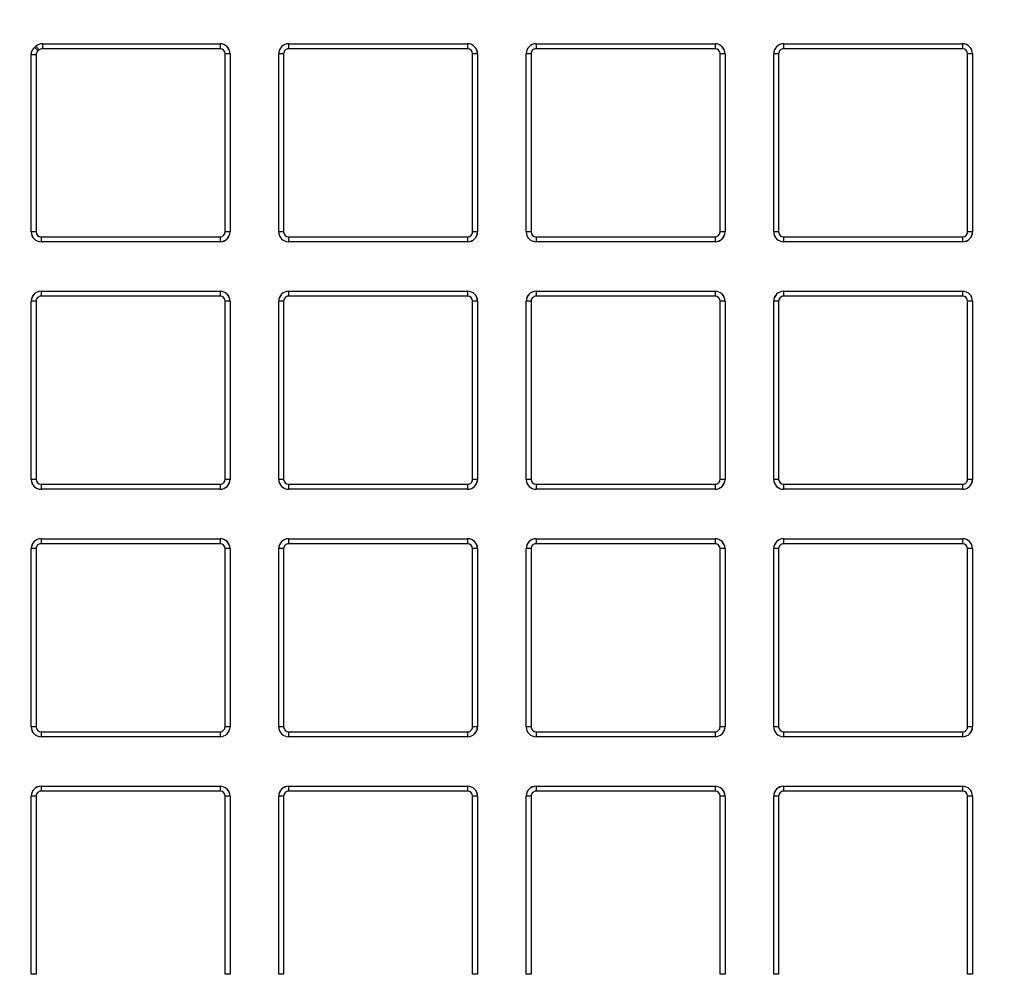
# Model space of a CAD drawing. Units: millimetres. Extents: x 743 to 2971, y 675 to 2614.
# Drawn here: x 1052 to 1152, y 1049 to 1145 of the extents above; entities that cross this region are included whole.
import ezdxf

# ---------------------------------------------------------------- set-up
doc = ezdxf.new("R2010")
doc.units = ezdxf.units.MM
doc.header["$LTSCALE"] = 10
doc.layers.add('MAßLINIE_ZEICHNUNGEN', color=8, linetype='Continuous')
doc.styles.add('SLDTEXTSTYLE0', font='TXT', dxfattribs={"width": 0.605})
doc.dimstyles.new('SLDDIMSTYLE0', dxfattribs={"dimtxt": 30.819824, "dimasz": 30, "dimexe": 0, "dimexo": 0.0625, "dimgap": 7.704956, "dimtad": 1, "dimdec": 1, "dimrnd": 1e-09, "dimzin": 12, "dimdsep": 46, "dimtxsty": 'SLDTEXTSTYLE0', "dimsah": 1, "dimcen": 0.09, "dimadec": 0, "dimazin": 3, "dimtfac": 1, "dimtdec": 1, "dimtofl": 0, "dimtmove": 0, "dimatfit": 3, "dimfxl": 0, "dimfrac": 2, "dimtolj": 1, "dimtzin": 12, "dimarcsym": 0})

# ---------------------------------------------------------------- blocks, each defined once
blk = doc.blocks.new('_D_1')
at = {"layer": 'MAßLINIE_ZEICHNUNGEN', "color": 7}
for p, q in [((865.81, 980.127), (865.81, 1359.129)), ((1455.81, 980.127), (1455.81, 1359.129)), ((865.81, 1349.129), (1455.81, 1349.129))]:
    blk.add_line(p, q, dxfattribs=at)
for points in [[(865.81, 1349.129), (895.81, 1344.629), (895.81, 1353.629)], [(1455.81, 1349.129), (1425.81, 1353.629), (1425.81, 1344.629)]]:
    blk.add_solid(points, dxfattribs=at)
at = {"layer": 'MAßLINIE_ZEICHNUNGEN', "color": 7, "char_height": 31.75, "attachment_point": 1, "style": 'SLDTEXTSTYLE0'}
for s, insert in [('%%c', (1083.382, 1390.057)), ('590', (1128.346, 1390.057))]:
    blk.add_mtext(s, dxfattribs=dict(at, insert=insert))

msp = doc.modelspace()

# ---------------------------------------------------------------- linework, layer by layer
at = {"color": 7, "linetype": 'Continuous', "lineweight": 25}
for p, q in [((1053.743, 1142.388), (1053.62, 1142.282)), ((1054.068, 1142.007), (1053.945, 1141.902)), ((1054.393, 1142.627), (1072.35, 1142.627)), ((1054.393, 1142.627), (1054.393, 1142.127)), ((1072.35, 1142.127), (1054.393, 1142.127)), ((1072.35, 1142.627), (1072.35, 1142.127)), ((1079.27, 1142.627), (1097.35, 1142.627)), ((1079.27, 1142.627), (1079.27, 1142.127)), ((1097.35, 1142.127), (1079.27, 1142.127)), ((1097.35, 1142.627), (1097.35, 1142.127)), ((1104.27, 1142.627), (1122.35, 1142.627)), ((1104.27, 1142.627), (1104.27, 1142.127)), ((1122.35, 1142.127), (1104.27, 1142.127)), ((1122.35, 1142.627), (1122.35, 1142.127)), ((1129.27, 1142.627), (1147.35, 1142.627)), ((1129.27, 1142.627), (1129.27, 1142.127)), ((1147.35, 1142.127), (1129.27, 1142.127)), ((1147.35, 1142.627), (1147.35, 1142.127)), ((1053.27, 1141.519), (1053.266, 1141.516)), ((1053.266, 1123.627), (1053.266, 1141.516)), ((1053.768, 1141.519), (1053.27, 1141.519)), ((1053.27, 1123.627), (1053.27, 1141.519)), ((1053.768, 1141.519), (1053.768, 1123.627)), ((1073.35, 1141.627), (1072.852, 1141.627)), ((1072.852, 1123.627), (1072.852, 1141.627)), ((1073.35, 1141.627), (1073.35, 1123.627)), ((1073.354, 1141.627), (1073.35, 1141.627)), ((1073.354, 1141.627), (1073.354, 1123.627)), ((1078.27, 1141.627), (1078.266, 1141.627)), ((1078.266, 1123.627), (1078.266, 1141.627)), ((1078.768, 1141.627), (1078.27, 1141.627)), ((1078.27, 1123.627), (1078.27, 1141.627)), ((1078.768, 1141.627), (1078.768, 1123.627)), ((1097.852, 1123.627), (1097.852, 1141.627)), ((1098.35, 1141.627), (1097.852, 1141.627)), ((1098.35, 1141.627), (1098.35, 1123.627)), ((1098.354, 1141.627), (1098.35, 1141.627)), ((1098.354, 1141.627), (1098.354, 1123.627)), ((1103.27, 1141.627), (1103.266, 1141.627)), ((1103.266, 1123.627), (1103.266, 1141.627)), ((1103.768, 1141.627), (1103.27, 1141.627)), ((1103.27, 1123.627), (1103.27, 1141.627)), ((1103.768, 1141.627), (1103.768, 1123.627)), ((1122.852, 1123.627), (1122.852, 1141.627)), ((1123.35, 1141.627), (1122.852, 1141.627)), ((1123.35, 1141.627), (1123.35, 1123.627)), ((1123.354, 1141.627), (1123.35, 1141.627)), ((1123.354, 1141.627), (1123.354, 1123.627)), ((1128.27, 1141.627), (1128.266, 1141.627)), ((1128.266, 1123.627), (1128.266, 1141.627)), ((1128.768, 1141.627), (1128.27, 1141.627)), ((1128.27, 1123.627), (1128.27, 1141.627)), ((1128.768, 1141.627), (1128.768, 1123.627)), ((1148.35, 1141.627), (1147.852, 1141.627)), ((1147.852, 1123.627), (1147.852, 1141.627)), ((1148.35, 1141.627), (1148.35, 1123.627)), ((1148.354, 1141.627), (1148.35, 1141.627)), ((1148.354, 1141.627), (1148.354, 1123.627)), ((1053.266, 1123.627), (1053.27, 1123.627)), ((1053.768, 1123.627), (1053.27, 1123.627)), ((1054.27, 1123.127), (1072.35, 1123.127)), ((1054.27, 1123.127), (1054.27, 1122.627)), ((1072.35, 1123.127), (1072.35, 1122.627)), ((1073.35, 1123.627), (1072.852, 1123.627)), ((1073.35, 1123.627), (1073.354, 1123.627)), ((1078.266, 1123.627), (1078.27, 1123.627)), ((1078.768, 1123.627), (1078.27, 1123.627)), ((1079.27, 1123.127), (1097.35, 1123.127)), ((1079.27, 1123.127), (1079.27, 1122.627)), ((1097.35, 1123.127), (1097.35, 1122.627)), ((1098.35, 1123.627), (1097.852, 1123.627)), ((1098.35, 1123.627), (1098.354, 1123.627)), ((1103.266, 1123.627), (1103.27, 1123.627)), ((1103.768, 1123.627), (1103.27, 1123.627)), ((1104.27, 1123.127), (1122.35, 1123.127)), ((1104.27, 1123.127), (1104.27, 1122.627)), ((1122.35, 1123.127), (1122.35, 1122.627)), ((1123.35, 1123.627), (1122.852, 1123.627)), ((1123.35, 1123.627), (1123.354, 1123.627)), ((1128.266, 1123.627), (1128.27, 1123.627)), ((1128.768, 1123.627), (1128.27, 1123.627)), ((1129.27, 1123.127), (1147.35, 1123.127)), ((1129.27, 1123.127), (1129.27, 1122.627)), ((1147.35, 1123.127), (1147.35, 1122.627)), ((1148.35, 1123.627), (1147.852, 1123.627)), ((1148.35, 1123.627), (1148.354, 1123.627)), ((1072.35, 1122.627), (1054.27, 1122.627)), ((1097.35, 1122.627), (1079.27, 1122.627)), ((1122.35, 1122.627), (1104.27, 1122.627)), ((1147.35, 1122.627), (1129.27, 1122.627)), ((1054.27, 1117.627), (1072.35, 1117.627)), ((1054.27, 1117.627), (1054.27, 1117.127)), ((1072.35, 1117.127), (1054.27, 1117.127)), ((1072.35, 1117.627), (1072.35, 1117.127)), ((1079.27, 1117.627), (1097.35, 1117.627)), ((1079.27, 1117.627), (1079.27, 1117.127)), ((1097.35, 1117.127), (1079.27, 1117.127)), ((1097.35, 1117.627), (1097.35, 1117.127)), ((1104.27, 1117.627), (1122.35, 1117.627)), ((1104.27, 1117.627), (1104.27, 1117.127)), ((1122.35, 1117.127), (1104.27, 1117.127)), ((1122.35, 1117.627), (1122.35, 1117.127)), ((1129.27, 1117.627), (1147.35, 1117.627)), ((1129.27, 1117.627), (1129.27, 1117.127)), ((1147.35, 1117.127), (1129.27, 1117.127)), ((1147.35, 1117.627), (1147.35, 1117.127)), ((1053.27, 1116.627), (1053.266, 1116.627)), ((1053.266, 1098.627), (1053.266, 1116.627)), ((1053.768, 1116.627), (1053.27, 1116.627)), ((1053.27, 1098.627), (1053.27, 1116.627)), ((1053.768, 1116.627), (1053.768, 1098.627)), ((1073.35, 1116.627), (1072.852, 1116.627)), ((1072.852, 1098.627), (1072.852, 1116.627)), ((1073.35, 1116.627), (1073.35, 1098.627)), ((1073.354, 1116.627), (1073.35, 1116.627)), ((1073.354, 1116.627), (1073.354, 1098.627)), ((1078.27, 1116.627), (1078.266, 1116.627)), ((1078.266, 1098.627), (1078.266, 1116.627)), ((1078.768, 1116.627), (1078.27, 1116.627)), ((1078.27, 1098.627), (1078.27, 1116.627)), ((1078.768, 1116.627), (1078.768, 1098.627)), ((1097.852, 1098.627), (1097.852, 1116.627)), ((1098.35, 1116.627), (1097.852, 1116.627)), ((1098.35, 1116.627), (1098.35, 1098.627)), ((1098.354, 1116.627), (1098.35, 1116.627)), ((1098.354, 1116.627), (1098.354, 1098.627)), ((1103.27, 1116.627), (1103.266, 1116.627)), ((1103.266, 1098.627), (1103.266, 1116.627)), ((1103.768, 1116.627), (1103.27, 1116.627)), ((1103.27, 1098.627), (1103.27, 1116.627)), ((1103.768, 1116.627), (1103.768, 1098.627)), ((1122.852, 1098.627), (1122.852, 1116.627)), ((1123.35, 1116.627), (1122.852, 1116.627)), ((1123.35, 1116.627), (1123.35, 1098.627)), ((1123.354, 1116.627), (1123.35, 1116.627)), ((1123.354, 1116.627), (1123.354, 1098.627)), ((1128.27, 1116.627), (1128.266, 1116.627)), ((1128.266, 1098.627), (1128.266, 1116.627)), ((1128.768, 1116.627), (1128.27, 1116.627)), ((1128.27, 1098.627), (1128.27, 1116.627)), ((1128.768, 1116.627), (1128.768, 1098.627)), ((1148.35, 1116.627), (1147.852, 1116.627)), ((1147.852, 1098.627), (1147.852, 1116.627)), ((1148.35, 1116.627), (1148.35, 1098.627)), ((1148.354, 1116.627), (1148.35, 1116.627)), ((1148.354, 1116.627), (1148.354, 1098.627)), ((1053.266, 1098.627), (1053.27, 1098.627)), ((1053.768, 1098.627), (1053.27, 1098.627)), ((1054.27, 1098.127), (1072.35, 1098.127)), ((1054.27, 1098.127), (1054.27, 1097.627)), ((1072.35, 1098.127), (1072.35, 1097.627)), ((1073.35, 1098.627), (1072.852, 1098.627)), ((1073.35, 1098.627), (1073.354, 1098.627)), ((1078.266, 1098.627), (1078.27, 1098.627)), ((1078.768, 1098.627), (1078.27, 1098.627)), ((1079.27, 1098.127), (1097.35, 1098.127)), ((1079.27, 1098.127), (1079.27, 1097.627)), ((1097.35, 1098.127), (1097.35, 1097.627)), ((1098.35, 1098.627), (1097.852, 1098.627)), ((1098.35, 1098.627), (1098.354, 1098.627)), ((1103.266, 1098.627), (1103.27, 1098.627)), ((1103.768, 1098.627), (1103.27, 1098.627)), ((1104.27, 1098.127), (1122.35, 1098.127)), ((1104.27, 1098.127), (1104.27, 1097.627)), ((1122.35, 1098.127), (1122.35, 1097.627)), ((1123.35, 1098.627), (1122.852, 1098.627)), ((1123.35, 1098.627), (1123.354, 1098.627)), ((1128.266, 1098.627), (1128.27, 1098.627)), ((1128.768, 1098.627), (1128.27, 1098.627)), ((1129.27, 1098.127), (1147.35, 1098.127)), ((1129.27, 1098.127), (1129.27, 1097.627)), ((1147.35, 1098.127), (1147.35, 1097.627)), ((1148.35, 1098.627), (1147.852, 1098.627)), ((1148.35, 1098.627), (1148.354, 1098.627)), ((1072.35, 1097.627), (1054.27, 1097.627)), ((1097.35, 1097.627), (1079.27, 1097.627)), ((1122.35, 1097.627), (1104.27, 1097.627)), ((1147.35, 1097.627), (1129.27, 1097.627)), ((1054.27, 1092.627), (1072.35, 1092.627)), ((1054.27, 1092.627), (1054.27, 1092.127)), ((1072.35, 1092.127), (1054.27, 1092.127)), ((1072.35, 1092.627), (1072.35, 1092.127)), ((1079.27, 1092.627), (1097.35, 1092.627)), ((1079.27, 1092.627), (1079.27, 1092.127)), ((1097.35, 1092.127), (1079.27, 1092.127)), ((1097.35, 1092.627), (1097.35, 1092.127)), ((1104.27, 1092.627), (1122.35, 1092.627)), ((1104.27, 1092.627), (1104.27, 1092.127)), ((1122.35, 1092.127), (1104.27, 1092.127)), ((1122.35, 1092.627), (1122.35, 1092.127)), ((1129.27, 1092.627), (1147.35, 1092.627)), ((1129.27, 1092.627), (1129.27, 1092.127)), ((1147.35, 1092.127), (1129.27, 1092.127)), ((1147.35, 1092.627), (1147.35, 1092.127)), ((1053.27, 1091.627), (1053.266, 1091.627)), ((1053.266, 1073.627), (1053.266, 1091.627)), ((1053.768, 1091.627), (1053.27, 1091.627)), ((1053.27, 1073.627), (1053.27, 1091.627)), ((1053.768, 1091.627), (1053.768, 1073.627)), ((1072.852, 1073.627), (1072.852, 1091.627)), ((1073.35, 1091.627), (1072.852, 1091.627)), ((1073.35, 1091.627), (1073.35, 1073.627)), ((1073.354, 1091.627), (1073.35, 1091.627)), ((1073.354, 1091.627), (1073.354, 1073.627)), ((1078.27, 1091.627), (1078.266, 1091.627)), ((1078.266, 1073.627), (1078.266, 1091.627)), ((1078.768, 1091.627), (1078.27, 1091.627)), ((1078.27, 1073.627), (1078.27, 1091.627)), ((1078.768, 1091.627), (1078.768, 1073.627)), ((1098.35, 1091.627), (1097.852, 1091.627)), ((1097.852, 1073.627), (1097.852, 1091.627)), ((1098.35, 1091.627), (1098.35, 1073.627)), ((1098.354, 1091.627), (1098.35, 1091.627)), ((1098.354, 1091.627), (1098.354, 1073.627)), ((1103.27, 1091.627), (1103.266, 1091.627)), ((1103.266, 1073.627), (1103.266, 1091.627)), ((1103.768, 1091.627), (1103.27, 1091.627)), ((1103.27, 1073.627), (1103.27, 1091.627)), ((1103.768, 1091.627), (1103.768, 1073.627)), ((1122.852, 1073.627), (1122.852, 1091.627)), ((1123.35, 1091.627), (1122.852, 1091.627)), ((1123.35, 1091.627), (1123.35, 1073.627)), ((1123.354, 1091.627), (1123.35, 1091.627)), ((1123.354, 1091.627), (1123.354, 1073.627)), ((1128.27, 1091.627), (1128.266, 1091.627)), ((1128.266, 1073.627), (1128.266, 1091.627)), ((1128.768, 1091.627), (1128.27, 1091.627)), ((1128.27, 1073.627), (1128.27, 1091.627)), ((1128.768, 1091.627), (1128.768, 1073.627)), ((1148.35, 1091.627), (1147.852, 1091.627)), ((1147.852, 1073.627), (1147.852, 1091.627)), ((1148.35, 1091.627), (1148.35, 1073.627)), ((1148.354, 1091.627), (1148.35, 1091.627)), ((1148.354, 1091.627), (1148.354, 1073.627)), ((1053.266, 1073.627), (1053.27, 1073.627)), ((1053.768, 1073.627), (1053.27, 1073.627)), ((1073.35, 1073.627), (1072.852, 1073.627)), ((1073.35, 1073.627), (1073.354, 1073.627)), ((1078.266, 1073.627), (1078.27, 1073.627)), ((1078.768, 1073.627), (1078.27, 1073.627)), ((1098.35, 1073.627), (1097.852, 1073.627)), ((1098.35, 1073.627), (1098.354, 1073.627)), ((1103.266, 1073.627), (1103.27, 1073.627)), ((1103.768, 1073.627), (1103.27, 1073.627)), ((1123.35, 1073.627), (1122.852, 1073.627)), ((1123.35, 1073.627), (1123.354, 1073.627)), ((1128.266, 1073.627), (1128.27, 1073.627)), ((1128.768, 1073.627), (1128.27, 1073.627)), ((1148.35, 1073.627), (1147.852, 1073.627)), ((1148.35, 1073.627), (1148.354, 1073.627)), ((1054.27, 1073.127), (1072.35, 1073.127)), ((1054.27, 1073.127), (1054.27, 1072.627)), ((1072.35, 1072.627), (1054.27, 1072.627)), ((1072.35, 1073.127), (1072.35, 1072.627)), ((1079.27, 1073.127), (1097.35, 1073.127)), ((1079.27, 1073.127), (1079.27, 1072.627)), ((1097.35, 1072.627), (1079.27, 1072.627)), ((1097.35, 1073.127), (1097.35, 1072.627)), ((1104.27, 1073.127), (1122.35, 1073.127)), ((1104.27, 1073.127), (1104.27, 1072.627)), ((1122.35, 1072.627), (1104.27, 1072.627)), ((1122.35, 1073.127), (1122.35, 1072.627)), ((1129.27, 1073.127), (1147.35, 1073.127)), ((1129.27, 1073.127), (1129.27, 1072.627)), ((1147.35, 1072.627), (1129.27, 1072.627)), ((1147.35, 1073.127), (1147.35, 1072.627)), ((1054.27, 1067.627), (1072.35, 1067.627)), ((1054.27, 1067.627), (1054.27, 1067.127)), ((1072.35, 1067.627), (1072.35, 1067.127)), ((1079.27, 1067.627), (1097.35, 1067.627)), ((1079.27, 1067.627), (1079.27, 1067.127)), ((1097.35, 1067.627), (1097.35, 1067.127)), ((1104.27, 1067.627), (1122.35, 1067.627)), ((1104.27, 1067.627), (1104.27, 1067.127)), ((1122.35, 1067.627), (1122.35, 1067.127)), ((1129.27, 1067.627), (1147.35, 1067.627)), ((1129.27, 1067.627), (1129.27, 1067.127)), ((1147.35, 1067.627), (1147.35, 1067.127)), ((1053.27, 1066.627), (1053.266, 1066.627)), ((1053.266, 1048.627), (1053.266, 1066.627)), ((1053.768, 1066.627), (1053.27, 1066.627)), ((1053.27, 1048.627), (1053.27, 1066.627)), ((1053.768, 1066.627), (1053.768, 1048.627)), ((1072.35, 1067.127), (1054.27, 1067.127)), ((1073.35, 1066.627), (1072.852, 1066.627)), ((1072.852, 1048.627), (1072.852, 1066.627)), ((1073.35, 1066.627), (1073.35, 1048.627)), ((1073.354, 1066.627), (1073.35, 1066.627)), ((1073.354, 1066.627), (1073.354, 1048.627)), ((1078.27, 1066.627), (1078.266, 1066.627)), ((1078.266, 1048.627), (1078.266, 1066.627)), ((1078.768, 1066.627), (1078.27, 1066.627)), ((1078.27, 1048.627), (1078.27, 1066.627)), ((1078.768, 1066.627), (1078.768, 1048.627)), ((1097.35, 1067.127), (1079.27, 1067.127)), ((1097.852, 1048.627), (1097.852, 1066.627)), ((1098.35, 1066.627), (1097.852, 1066.627)), ((1098.35, 1066.627), (1098.35, 1048.627)), ((1098.354, 1066.627), (1098.35, 1066.627)), ((1098.354, 1066.627), (1098.354, 1048.627)), ((1103.27, 1066.627), (1103.266, 1066.627)), ((1103.266, 1048.627), (1103.266, 1066.627)), ((1103.768, 1066.627), (1103.27, 1066.627)), ((1103.27, 1048.627), (1103.27, 1066.627)), ((1103.768, 1066.627), (1103.768, 1048.627)), ((1122.35, 1067.127), (1104.27, 1067.127)), ((1122.852, 1048.627), (1122.852, 1066.627)), ((1123.35, 1066.627), (1122.852, 1066.627)), ((1123.35, 1066.627), (1123.35, 1048.627)), ((1123.354, 1066.627), (1123.35, 1066.627)), ((1123.354, 1066.627), (1123.354, 1048.627)), ((1128.27, 1066.627), (1128.266, 1066.627)), ((1128.266, 1048.627), (1128.266, 1066.627)), ((1128.768, 1066.627), (1128.27, 1066.627)), ((1128.27, 1048.627), (1128.27, 1066.627)), ((1128.768, 1066.627), (1128.768, 1048.627)), ((1147.35, 1067.127), (1129.27, 1067.127)), ((1148.35, 1066.627), (1147.852, 1066.627)), ((1147.852, 1048.627), (1147.852, 1066.627)), ((1148.35, 1066.627), (1148.35, 1048.627)), ((1148.354, 1066.627), (1148.35, 1066.627)), ((1148.354, 1066.627), (1148.354, 1048.627)), ((1053.266, 1048.627), (1053.27, 1048.627)), ((1053.768, 1048.627), (1053.27, 1048.627)), ((1073.35, 1048.627), (1072.852, 1048.627)), ((1073.35, 1048.627), (1073.354, 1048.627)), ((1078.266, 1048.627), (1078.27, 1048.627)), ((1078.768, 1048.627), (1078.27, 1048.627)), ((1098.35, 1048.627), (1097.852, 1048.627)), ((1098.35, 1048.627), (1098.354, 1048.627)), ((1103.266, 1048.627), (1103.27, 1048.627)), ((1103.768, 1048.627), (1103.27, 1048.627)), ((1123.35, 1048.627), (1122.852, 1048.627)), ((1123.35, 1048.627), (1123.354, 1048.627)), ((1128.266, 1048.627), (1128.27, 1048.627)), ((1128.768, 1048.627), (1128.27, 1048.627)), ((1148.35, 1048.627), (1147.852, 1048.627)), ((1148.35, 1048.627), (1148.354, 1048.627))]:
    msp.add_line(p, q, dxfattribs=at)
at = {"color": 7, "linetype": 'Continuous', "lineweight": 25, "flags": 128}
for points in [[(1053.945, 1141.902), (1053.882, 1141.976), (1053.821, 1142.048), (1053.764, 1142.113), (1053.715, 1142.171), (1053.675, 1142.218), (1053.645, 1142.253), (1053.626, 1142.275), (1053.62, 1142.282)], [(1053.743, 1142.388), (1053.75, 1142.38), (1053.768, 1142.359), (1053.798, 1142.324), (1053.838, 1142.276), (1053.888, 1142.219), (1053.944, 1142.153), (1054.005, 1142.082), (1054.068, 1142.007)]]:
    msp.add_lwpolyline(points, dxfattribs=at)
at = {"color": 7, "linetype": 'Continuous', "lineweight": 25}
for radius in [257, 255]:
    msp.add_circle((1200.81, 970.127), radius, dxfattribs=at)
for centre, radius, start, end in [((1160.81, 970.127), 295, 108.03322, 155.51342), ((1160.81, 970.127), 290.868, 108.03322, 155.51342), ((1160.81, 970.127), 274.132, 109.42976, 152.53653), ((1200.81, 970.127), 257.681, 104.57003, 169.87393), ((1200.81, 970.127), 239.998, 3.25145, 116.74855), ((1200.81, 970.127), 238.001, 3.25145, 116.74855), ((1200.81, 970.127), 237.199, 2.91016, 117.08984), ((1200.81, 970.127), 234.964, 10, 110), ((1200.81, 970.127), 239.998, 123.25145, 236.74855), ((1200.81, 970.127), 238.001, 123.25145, 236.74855), ((1200.81, 970.127), 237.199, 122.91016, 237.08984), ((1054.393, 1141.627), 1, 90, 130.48887), ((1054.393, 1141.627), 0.5, 90, 130.48887), ((1072.35, 1141.627), 1, 0, 90), ((1079.27, 1141.627), 1, 90, 180), ((1097.35, 1141.627), 1, 0, 90), ((1104.27, 1141.627), 1, 90, 180), ((1122.35, 1141.627), 1, 0, 90), ((1129.27, 1141.627), 1, 90, 180), ((1147.35, 1141.627), 1, 0, 90), ((1054.27, 1123.627), 1, 180, 270), ((1072.35, 1123.627), 1, 270, 0), ((1079.27, 1123.627), 1, 180, 270), ((1097.35, 1123.627), 1, 270, 0), ((1104.27, 1123.627), 1, 180, 270), ((1122.35, 1123.627), 1, 270, 0), ((1129.27, 1123.627), 1, 180, 270), ((1147.35, 1123.627), 1, 270, 0), ((1054.27, 1116.627), 1, 90, 180), ((1072.35, 1116.627), 1, 0, 90), ((1079.27, 1116.627), 1, 90, 180), ((1097.35, 1116.627), 1, 0, 90), ((1104.27, 1116.627), 1, 90, 180), ((1122.35, 1116.627), 1, 0, 90), ((1129.27, 1116.627), 1, 90, 180), ((1147.35, 1116.627), 1, 0, 90), ((1054.27, 1098.627), 1, 180, 270), ((1072.35, 1098.627), 1, 270, 0), ((1079.27, 1098.627), 1, 180, 270), ((1097.35, 1098.627), 1, 270, 0), ((1104.27, 1098.627), 1, 180, 270), ((1122.35, 1098.627), 1, 270, 0), ((1129.27, 1098.627), 1, 180, 270), ((1147.35, 1098.627), 1, 270, 0), ((1054.27, 1091.627), 1, 90, 180), ((1072.35, 1091.627), 1, 0, 90), ((1079.27, 1091.627), 1, 90, 180), ((1097.35, 1091.627), 1, 0, 90), ((1104.27, 1091.627), 1, 90, 180), ((1122.35, 1091.627), 1, 0, 90), ((1129.27, 1091.627), 1, 90, 180), ((1147.35, 1091.627), 1, 0, 90), ((1054.27, 1073.627), 1, 180, 270), ((1072.35, 1073.627), 1, 270, 0), ((1079.27, 1073.627), 1, 180, 270), ((1097.35, 1073.627), 1, 270, 0), ((1104.27, 1073.627), 1, 180, 270), ((1122.35, 1073.627), 1, 270, 0), ((1129.27, 1073.627), 1, 180, 270), ((1147.35, 1073.627), 1, 270, 0), ((1054.27, 1066.627), 1, 90, 180), ((1072.35, 1066.627), 1, 0, 90), ((1079.27, 1066.627), 1, 90, 180), ((1097.35, 1066.627), 1, 0, 90), ((1104.27, 1066.627), 1, 90, 180), ((1122.35, 1066.627), 1, 0, 90), ((1129.27, 1066.627), 1, 90, 180), ((1147.35, 1066.627), 1, 0, 90)]:
    msp.add_arc(centre, radius, start, end, dxfattribs=at)
for centre, major_axis, start_param, end_param in [((1072.35, 1141.627), (1.004, 0), 0, 1.570796), ((1072.35, 1141.627), (0.502, 0), 0, 1.570796), ((1079.27, 1141.627), (1.004, 0), 1.570796, 3.141593), ((1079.27, 1141.627), (0.502, 0), 1.570796, 3.141593), ((1097.35, 1141.627), (1.004, 0), 0, 1.570796), ((1097.35, 1141.627), (0.502, 0), 0, 1.570796), ((1104.27, 1141.627), (1.004, 0), 1.570796, 3.141593), ((1104.27, 1141.627), (0.502, 0), 1.570796, 3.141593), ((1122.35, 1141.627), (1.004, 0), 0, 1.570796), ((1122.35, 1141.627), (0.502, 0), 0, 1.570796), ((1129.27, 1141.627), (1.004, 0), 1.570796, 3.141593), ((1129.27, 1141.627), (0.502, 0), 1.570796, 3.141593), ((1147.35, 1141.627), (1.004, 0), 0, 1.570796), ((1147.35, 1141.627), (0.502, 0), 0, 1.570796), ((1054.27, 1123.627), (-1.004, 0), 0, 1.570796), ((1054.27, 1123.627), (-0.502, 0), 0, 1.570796), ((1072.35, 1123.627), (-0.502, 0), 1.570796, 3.141593), ((1072.35, 1123.627), (-1.004, 0), 1.570796, 3.141593), ((1079.27, 1123.627), (-1.004, 0), 0, 1.570796), ((1079.27, 1123.627), (-0.502, 0), 0, 1.570796), ((1097.35, 1123.627), (-0.502, 0), 1.570796, 3.141593), ((1097.35, 1123.627), (-1.004, 0), 1.570796, 3.141593), ((1104.27, 1123.627), (-1.004, 0), 0, 1.570796), ((1104.27, 1123.627), (-0.502, 0), 0, 1.570796), ((1122.35, 1123.627), (-0.502, 0), 1.570796, 3.141593), ((1122.35, 1123.627), (-1.004, 0), 1.570796, 3.141593), ((1129.27, 1123.627), (-1.004, 0), 0, 1.570796), ((1129.27, 1123.627), (-0.502, 0), 0, 1.570796), ((1147.35, 1123.627), (-0.502, 0), 1.570796, 3.141593), ((1147.35, 1123.627), (-1.004, 0), 1.570796, 3.141593), ((1054.27, 1116.627), (1.004, 0), 1.570796, 3.141593), ((1054.27, 1116.627), (0.502, 0), 1.570796, 3.141593), ((1072.35, 1116.627), (1.004, 0), 0, 1.570796), ((1072.35, 1116.627), (0.502, 0), 0, 1.570796), ((1079.27, 1116.627), (1.004, 0), 1.570796, 3.141593), ((1079.27, 1116.627), (0.502, 0), 1.570796, 3.141593), ((1097.35, 1116.627), (1.004, 0), 0, 1.570796), ((1097.35, 1116.627), (0.502, 0), 0, 1.570796), ((1104.27, 1116.627), (1.004, 0), 1.570796, 3.141593), ((1104.27, 1116.627), (0.502, 0), 1.570796, 3.141593), ((1122.35, 1116.627), (1.004, 0), 0, 1.570796), ((1122.35, 1116.627), (0.502, 0), 0, 1.570796), ((1129.27, 1116.627), (1.004, 0), 1.570796, 3.141593), ((1129.27, 1116.627), (0.502, 0), 1.570796, 3.141593), ((1147.35, 1116.627), (1.004, 0), 0, 1.570796), ((1147.35, 1116.627), (0.502, 0), 0, 1.570796), ((1054.27, 1098.627), (-1.004, 0), 0, 1.570796), ((1054.27, 1098.627), (-0.502, 0), 0, 1.570796), ((1072.35, 1098.627), (-0.502, 0), 1.570796, 3.141593), ((1072.35, 1098.627), (-1.004, 0), 1.570796, 3.141593), ((1079.27, 1098.627), (-1.004, 0), 0, 1.570796), ((1079.27, 1098.627), (-0.502, 0), 0, 1.570796), ((1097.35, 1098.627), (-0.502, 0), 1.570796, 3.141593), ((1097.35, 1098.627), (-1.004, 0), 1.570796, 3.141593), ((1104.27, 1098.627), (-1.004, 0), 0, 1.570796), ((1104.27, 1098.627), (-0.502, 0), 0, 1.570796), ((1122.35, 1098.627), (-0.502, 0), 1.570796, 3.141593), ((1122.35, 1098.627), (-1.004, 0), 1.570796, 3.141593), ((1129.27, 1098.627), (-1.004, 0), 0, 1.570796), ((1129.27, 1098.627), (-0.502, 0), 0, 1.570796), ((1147.35, 1098.627), (-0.502, 0), 1.570796, 3.141593), ((1147.35, 1098.627), (-1.004, 0), 1.570796, 3.141593), ((1054.27, 1091.627), (1.004, 0), 1.570796, 3.141593), ((1054.27, 1091.627), (0.502, 0), 1.570796, 3.141593), ((1072.35, 1091.627), (1.004, 0), 0, 1.570796), ((1072.35, 1091.627), (0.502, 0), 0, 1.570796), ((1079.27, 1091.627), (1.004, 0), 1.570796, 3.141593), ((1079.27, 1091.627), (0.502, 0), 1.570796, 3.141593), ((1097.35, 1091.627), (1.004, 0), 0, 1.570796), ((1097.35, 1091.627), (0.502, 0), 0, 1.570796), ((1104.27, 1091.627), (1.004, 0), 1.570796, 3.141593), ((1104.27, 1091.627), (0.502, 0), 1.570796, 3.141593), ((1122.35, 1091.627), (1.004, 0), 0, 1.570796), ((1122.35, 1091.627), (0.502, 0), 0, 1.570796), ((1129.27, 1091.627), (1.004, 0), 1.570796, 3.141593), ((1129.27, 1091.627), (0.502, 0), 1.570796, 3.141593), ((1147.35, 1091.627), (1.004, 0), 0, 1.570796), ((1147.35, 1091.627), (0.502, 0), 0, 1.570796), ((1054.27, 1073.627), (-1.004, 0), 0, 1.570796), ((1054.27, 1073.627), (-0.502, 0), 0, 1.570796), ((1072.35, 1073.627), (-0.502, 0), 1.570796, 3.141593), ((1072.35, 1073.627), (-1.004, 0), 1.570796, 3.141593), ((1079.27, 1073.627), (-1.004, 0), 0, 1.570796), ((1079.27, 1073.627), (-0.502, 0), 0, 1.570796), ((1097.35, 1073.627), (-0.502, 0), 1.570796, 3.141593), ((1097.35, 1073.627), (-1.004, 0), 1.570796, 3.141593), ((1104.27, 1073.627), (-1.004, 0), 0, 1.570796), ((1104.27, 1073.627), (-0.502, 0), 0, 1.570796), ((1122.35, 1073.627), (-0.502, 0), 1.570796, 3.141593), ((1122.35, 1073.627), (-1.004, 0), 1.570796, 3.141593), ((1129.27, 1073.627), (-1.004, 0), 0, 1.570796), ((1129.27, 1073.627), (-0.502, 0), 0, 1.570796), ((1147.35, 1073.627), (-0.502, 0), 1.570796, 3.141593), ((1147.35, 1073.627), (-1.004, 0), 1.570796, 3.141593), ((1054.27, 1066.627), (1.004, 0), 1.570796, 3.141593), ((1072.35, 1066.627), (1.004, 0), 0, 1.570796), ((1079.27, 1066.627), (1.004, 0), 1.570796, 3.141593), ((1097.35, 1066.627), (1.004, 0), 0, 1.570796), ((1104.27, 1066.627), (1.004, 0), 1.570796, 3.141593), ((1122.35, 1066.627), (1.004, 0), 0, 1.570796), ((1129.27, 1066.627), (1.004, 0), 1.570796, 3.141593), ((1147.35, 1066.627), (1.004, 0), 0, 1.570796), ((1054.27, 1066.627), (0.502, 0), 1.570796, 3.141593), ((1072.35, 1066.627), (0.502, 0), 0, 1.570796), ((1079.27, 1066.627), (0.502, 0), 1.570796, 3.141593), ((1097.35, 1066.627), (0.502, 0), 0, 1.570796), ((1104.27, 1066.627), (0.502, 0), 1.570796, 3.141593), ((1122.35, 1066.627), (0.502, 0), 0, 1.570796), ((1129.27, 1066.627), (0.502, 0), 1.570796, 3.141593), ((1147.35, 1066.627), (0.502, 0), 0, 1.570796)]:
    msp.add_ellipse(centre, major_axis=major_axis, ratio=0.996195, start_param=start_param, end_param=end_param, dxfattribs=at)
for points, knots in [([(921.237, 1094.646), (925.324, 1102.51), (929.752, 1110.085), (939.254, 1124.687), (944.328, 1131.714), (952.413, 1141.852), (955.187, 1145.164), (959.466, 1150.03), (960.912, 1151.636), (963.843, 1154.813), (965.325, 1156.38), (972.8, 1164.102), (979.004, 1169.922), (991.834, 1180.884), (998.459, 1186.025), (1012.117, 1195.649), (1019.149, 1200.131), (1029.999, 1206.36), (1033.644, 1208.341), (1040.982, 1212.116), (1044.677, 1213.909), (1055.833, 1219.018), (1063.367, 1222.06), (1070.994, 1224.751)], [0, 0, 0, 0, 0.125, 0.125, 0.25, 0.25, 0.3125, 0.3125, 0.34375, 0.34375, 0.375, 0.375, 0.5, 0.5, 0.625, 0.625, 0.75, 0.75, 0.8125, 0.8125, 0.875, 0.875, 1, 1, 1, 1]), ([(1071.541, 1222.583), (1064.055, 1219.952), (1056.667, 1216.983), (1042.094, 1210.351), (1034.909, 1206.689), (1026.062, 1201.655), (1024.299, 1200.625), (1020.788, 1198.519), (1019.041, 1197.445), (1013.844, 1194.164), (1010.43, 1191.898), (1000.337, 1184.86), (993.811, 1179.851), (981.174, 1169.183), (975.063, 1163.524), (966.225, 1154.525), (963.333, 1151.439), (957.666, 1145.094), (954.91, 1141.856), (946.875, 1131.947), (941.828, 1125.08), (932.365, 1110.816), (927.949, 1103.419), (923.865, 1095.745)], [0, 0, 0, 0, 0.125, 0.125, 0.25, 0.25, 0.28125, 0.28125, 0.3125, 0.3125, 0.375, 0.375, 0.5, 0.5, 0.625, 0.625, 0.6875, 0.6875, 0.75, 0.75, 0.875, 0.875, 1, 1, 1, 1]), ([(1053.266, 1141.516), (1053.277, 1141.629), (1053.3, 1141.854), (1053.447, 1142.115), (1053.574, 1142.238), (1053.62, 1142.282)], [0, 0, 0, 0, 0.389547, 0.7790142, 1, 1, 1, 1]), ([(1053.27, 1141.519), (1053.273, 1141.581), (1053.283, 1141.756), (1053.385, 1142.036), (1053.542, 1142.2), (1053.62, 1142.282)], [0, 0, 0, 0, 0.2169151, 0.6086843, 1, 1, 1, 1]), ([(1053.945, 1141.902), (1053.906, 1141.861), (1053.827, 1141.779), (1053.775, 1141.638), (1053.77, 1141.55), (1053.768, 1141.519)], [0, 0, 0, 0, 0.391678, 0.783368, 1, 1, 1, 1])]:
    msp.add_open_spline(points, degree=3, knots=knots, dxfattribs=at)

# ---------------------------------------------------------------- dimensions: what is measured, and where the dimension line sits
at = {"layer": 'MAßLINIE_ZEICHNUNGEN', "color": 7}
dim = msp.add_linear_dim(base=(1455.81, 1349.129), p1=(865.81, 970.127), p2=(1455.81, 970.127), text='%%c<>', dimstyle='SLDDIMSTYLE0', dxfattribs=at)
dim.commit()
dim.dimension.update_dxf_attribs({"geometry": '_D_1', "text_midpoint": (1141.142, 1349.129), "dimtype": 160})

doc.saveas('drawing.dxf')
